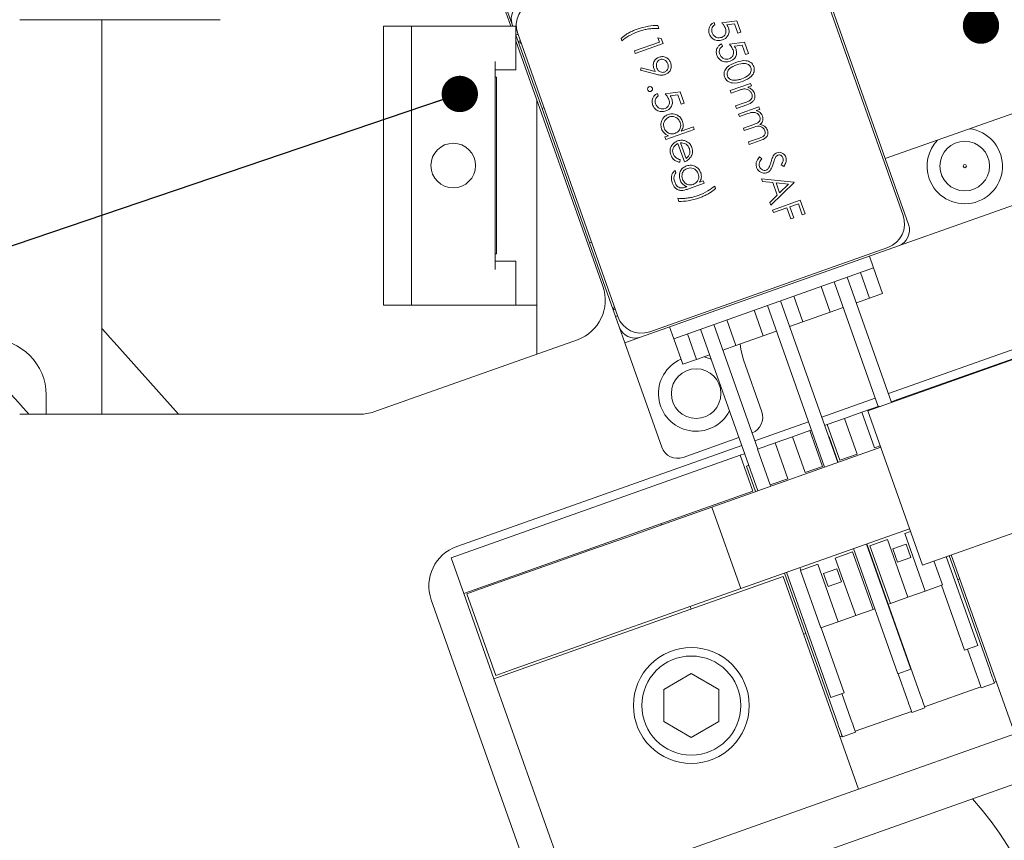
# Model space of a CAD drawing. Units: millimetres. Extents: x 5 to 273, y 7 to 212.
# Drawn here: x 72 to 89, y 115 to 130 of the extents above; entities that cross this region are included whole.
import ezdxf

# ---------------------------------------------------------------- set-up
doc = ezdxf.new("R2010")
doc.units = ezdxf.units.MM
doc.dimstyles.new('SLDDIMSTYLE0', dxfattribs={"dimtxt": 0, "dimasz": 0.651282, "dimexe": 0, "dimexo": 0.0625, "dimgap": 0, "dimtad": 0, "dimtih": 1, "dimtoh": 1, "dimdec": 0, "dimrnd": 1e-09, "dimzin": 0, "dimdsep": 46, "dimtxsty": 'Standard', "dimblk1": 'DOT', "dimblk2": 'DOT', "dimsah": 1, "dimcen": 0.09, "dimadec": 0, "dimazin": 0, "dimtfac": 0.651282, "dimtdec": 0, "dimtofl": 0, "dimtmove": 0, "dimatfit": 3, "dimldrblk": 'DOT', "dimfxl": 1, "dimtolj": 1, "dimtzin": 0, "dimarcsym": 0})

# ---------------------------------------------------------------- blocks, each defined once
blk = doc.blocks.new('_DOT')
at = {"color": 0, "linetype": 'ByBlock', "lineweight": -2}
blk.add_line((-0.5, 0), (-1, 0), dxfattribs=at)
at = {"color": 0, "linetype": 'ByBlock', "const_width": 0.5}
blk.add_lwpolyline([(-0.25, 0, 1), (0.25, 0, 1)], format="xyb", close=True, dxfattribs=at)

msp = doc.modelspace()

# ---------------------------------------------------------------- linework, layer by layer
at = {"color": 7, "linetype": 'Continuous', "lineweight": 15}
for p, q in [((85.724242, 131.783253), (87.643632, 126.363063)), ((87.545694, 126.527291), (85.751482, 131.593989)), ((80.512194, 129.9199), (80.160916, 130.911878)), ((80.439572, 130.230107), (80.539714, 129.947314)), ((75.30414, 130.033276), (71.711565, 130.033276)), ((73.186565, 122.963466), (73.186565, 130.033276)), ((78.23199, 124.919899), (78.23199, 129.9199)), ((78.23199, 129.9199), (78.385894, 129.9199)), ((78.385894, 129.9199), (78.578086, 129.9199)), ((78.578086, 129.9199), (78.73199, 129.9199)), ((78.73199, 129.9199), (80.60699, 129.9199)), ((78.73199, 129.769899), (78.73199, 129.9199)), ((80.549423, 129.9199), (80.539714, 129.947314)), ((80.60699, 129.9199), (80.60699, 129.769899)), ((83.149974, 129.930946), (83.170355, 129.87339)), ((84.157667, 129.985515), (84.173519, 129.940749)), ((84.29729, 129.977382), (84.564814, 130.014542)), ((84.526038, 129.961452), (84.385321, 129.941871)), ((84.586121, 129.791782), (84.526038, 129.961452)), ((84.564814, 130.014542), (84.637281, 129.809899)), ((78.73199, 129.769899), (78.73199, 125.0699)), ((80.641825, 129.771304), (80.60699, 129.758968)), ((80.60699, 129.769899), (80.60699, 129.282031)), ((80.60699, 129.757334), (80.648202, 129.640957)), ((80.637652, 129.783087), (82.431864, 124.716389)), ((84.637281, 129.809899), (84.586121, 129.791782)), ((82.163757, 125.256029), (80.60699, 129.652203)), ((80.683551, 129.653474), (80.648202, 129.640957)), ((80.648202, 129.640957), (81.073805, 128.439088)), ((82.507135, 129.652926), (82.491283, 129.697692)), ((82.729352, 129.472525), (83.177006, 129.631048)), ((83.244019, 129.604399), (82.745204, 129.42776)), ((83.149831, 129.707788), (83.211359, 129.696628)), ((83.177006, 129.631048), (83.149831, 129.707788)), ((83.211359, 129.696628), (83.244019, 129.604399)), ((84.293543, 129.601811), (84.309396, 129.557046)), ((84.433166, 129.593679), (84.700691, 129.630838)), ((84.661914, 129.577749), (84.521198, 129.558168)), ((84.721997, 129.408079), (84.661914, 129.577749)), ((84.700691, 129.630838), (84.773158, 129.426196)), ((82.745204, 129.42776), (82.729352, 129.472525)), ((84.773158, 129.426196), (84.721997, 129.408079)), ((80.23199, 129.282031), (80.23199, 125.557767)), ((80.60699, 129.282031), (80.60699, 129.132032)), ((80.23199, 129.132032), (80.60699, 129.132032)), ((82.836586, 129.129058), (82.848799, 129.173641)), ((83.115599, 129.055021), (82.836586, 129.129058)), ((82.848799, 129.173641), (83.100656, 129.106743)), ((80.259844, 129.001149), (80.23199, 129.001149)), ((80.259844, 129.001149), (80.259844, 125.83865)), ((84.446454, 128.763532), (84.810972, 128.892615)), ((84.826824, 128.84785), (84.761075, 128.824567)), ((84.810972, 128.892615), (84.826824, 128.84785)), ((87.225405, 127.5441), (90.995971, 128.879327)), ((83.142594, 128.71204), (83.158446, 128.667275)), ((83.282217, 128.703907), (83.549741, 128.741067)), ((83.510965, 128.687977), (83.370248, 128.668396)), ((83.571048, 128.518308), (83.510965, 128.687977)), ((83.549741, 128.741067), (83.622209, 128.536425)), ((84.462306, 128.718767), (84.446454, 128.763532)), ((84.594104, 128.765439), (84.462306, 128.718767)), ((80.98199, 128.593236), (80.98199, 124.041908)), ((83.622209, 128.536425), (83.571048, 128.518308)), ((84.543832, 128.488544), (84.715299, 128.549265)), ((84.559684, 128.44378), (84.543832, 128.488544)), ((84.74584, 128.5097), (84.559684, 128.44378)), ((81.073805, 128.439088), (81.109154, 128.451606)), ((81.073805, 128.439088), (81.925013, 126.035352)), ((84.595918, 128.341459), (84.960436, 128.470541)), ((84.61177, 128.296693), (84.595918, 128.341459)), ((84.765152, 128.351009), (84.61177, 128.296693)), ((84.976288, 128.425776), (84.912938, 128.403342)), ((84.960436, 128.470541), (84.976288, 128.425776)), ((84.684238, 128.092052), (84.869594, 128.157689)), ((83.275123, 127.931317), (83.338174, 127.953644)), ((83.80258, 128.06772), (83.290975, 127.886552)), ((83.569095, 128.035418), (83.786727, 128.112485)), ((83.786727, 128.112485), (83.80258, 128.06772)), ((84.70009, 128.047286), (84.684238, 128.092052)), ((84.84188, 128.097496), (84.70009, 128.047286)), ((83.290975, 127.886552), (83.275123, 127.931317)), ((83.626694, 127.487252), (83.511198, 127.813399)), ((83.557627, 127.824555), (83.655606, 127.547869)), ((84.772557, 127.842644), (84.970205, 127.912635)), ((84.788409, 127.797878), (84.772557, 127.842644)), ((84.985857, 127.867798), (84.788409, 127.797878)), ((83.548261, 127.525824), (83.54146, 127.47866)), ((84.97522, 127.576152), (85.015432, 127.542936)), ((85.408071, 127.405567), (85.363064, 127.435173)), ((83.457887, 127.333913), (83.473739, 127.289147)), ((83.979332, 127.10114), (83.690056, 126.998702)), ((83.899729, 127.123331), (83.96348, 127.145906)), ((83.96348, 127.145906), (83.979332, 127.10114)), ((85.023115, 127.135091), (85.005812, 127.183953)), ((85.005812, 127.183953), (85.588417, 127.123975)), ((85.209848, 127.115864), (85.023115, 127.135091)), ((85.590681, 127.117581), (85.173393, 126.710719)), ((85.289923, 126.889739), (85.209848, 127.115864)), ((85.492148, 127.086848), (85.269607, 127.109701)), ((85.269607, 127.109701), (85.332733, 126.931438)), ((85.332733, 126.931438), (85.492148, 127.086848)), ((85.588417, 127.123975), (85.590681, 127.117581)), ((83.649923, 127.034869), (83.668808, 127.041557)), ((84.169047, 127.053171), (84.1849, 127.008405)), ((83.526209, 126.77515), (83.505827, 126.832706)), ((85.156161, 126.759381), (85.289923, 126.889739)), ((85.173393, 126.710719), (85.156161, 126.759381)), ((85.205098, 126.621188), (85.703912, 126.797828)), ((85.668604, 126.734945), (85.515122, 126.680595)), ((85.738807, 126.536698), (85.668604, 126.734945)), ((85.703912, 126.797828), (85.789967, 126.554815)), ((87.460982, 125.98013), (89.629057, 126.747885)), ((85.22095, 126.576423), (85.205098, 126.621188)), ((85.463962, 126.662478), (85.22095, 126.576423)), ((85.534165, 126.464231), (85.463962, 126.662478)), ((85.515122, 126.680595), (85.585325, 126.482348)), ((85.789967, 126.554815), (85.738807, 126.536698)), ((85.585325, 126.482348), (85.534165, 126.464231)), ((81.960362, 126.04787), (81.925013, 126.035352)), ((81.925013, 126.035352), (82.350617, 124.833484)), ((80.23199, 125.83865), (80.259844, 125.83865)), ((87.460982, 125.98013), (82.842038, 124.344476)), ((83.006266, 124.442414), (87.271719, 125.952889)), ((80.60699, 125.707767), (80.23199, 125.707767)), ((80.60699, 125.707767), (80.60699, 125.557767)), ((87.017635, 125.584441), (86.942529, 125.796535)), ((80.60699, 125.557767), (80.60699, 125.0699)), ((83.435598, 124.315975), (87.017635, 125.584441)), ((86.943871, 125.043809), (86.781975, 125.500989)), ((87.179532, 125.12726), (87.017635, 125.584441)), ((86.310654, 125.334086), (87.10034, 123.104083)), ((87.341007, 123.173395), (86.546314, 125.417538)), ((86.074994, 125.250634), (86.23689, 124.793453)), ((92.455602, 125.166375), (87.2838, 123.334944)), ((78.73199, 124.919899), (78.73199, 125.0699)), ((80.60699, 125.0699), (80.60699, 124.919899)), ((86.374179, 122.099038), (85.34916, 124.993603)), ((85.746717, 124.619873), (85.58482, 125.077055)), ((86.708211, 124.960357), (86.943871, 125.043809)), ((86.914234, 123.022268), (92.570083, 125.025108)), ((86.943871, 125.043809), (87.179532, 125.12726)), ((92.612208, 125.055938), (87.427679, 123.220001)), ((78.385894, 124.919899), (78.23199, 124.919899)), ((78.578086, 124.919899), (78.385894, 124.919899)), ((78.73199, 124.919899), (78.578086, 124.919899)), ((80.60699, 124.919899), (78.73199, 124.919899)), ((80.98199, 124.919899), (80.60699, 124.919899)), ((82.350617, 124.833484), (82.385966, 124.846002)), ((82.350617, 124.833484), (82.392342, 124.715654)), ((84.877839, 124.8267), (85.039735, 124.369518)), ((85.1135, 124.910152), (86.138519, 122.015586)), ((85.746717, 124.619873), (86.23689, 124.793453)), ((86.23689, 124.793453), (86.47255, 124.876904)), ((82.392342, 124.715654), (82.427691, 124.728172)), ((82.459104, 124.527126), (82.392342, 124.715654)), ((84.549562, 124.195939), (84.387666, 124.65312)), ((85.511056, 124.536422), (85.746717, 124.619873)), ((82.459104, 124.527126), (82.559246, 124.244334)), ((83.435598, 124.315975), (83.360491, 124.528069)), ((83.916345, 124.486216), (84.941364, 121.591652)), ((84.941691, 122.339666), (84.152005, 124.569669)), ((85.039735, 124.369518), (85.275396, 124.45297)), ((74.560754, 122.963466), (73.4028, 124.256294)), ((78.058047, 123.006484), (81.707131, 124.298693)), ((82.842038, 124.344476), (82.559246, 124.244334)), ((83.597494, 123.858795), (83.435598, 124.315975)), ((83.680685, 124.402764), (83.842581, 123.945583)), ((84.549562, 124.195939), (85.039735, 124.369518)), ((83.221852, 122.37319), (82.559246, 124.244334)), ((84.313902, 124.112487), (84.549562, 124.195939)), ((83.597494, 123.858795), (83.842581, 123.945583)), ((83.842581, 123.945583), (84.078241, 124.029035)), ((84.105283, 123.95267), (83.9779, 123.993503)), ((85.012871, 123.007422), (84.684072, 123.935925)), ((72.186565, 122.963466), (72.186565, 123.308465)), ((87.048139, 123.251492), (86.086645, 122.91101)), ((87.427679, 123.220001), (87.336, 123.187535)), ((87.432687, 123.205861), (87.427679, 123.220001)), ((87.116608, 123.109844), (86.805536, 122.999689)), ((86.914234, 123.022268), (87.892288, 120.260328)), ((87.121615, 123.095704), (87.116608, 123.109844)), ((71.711565, 122.963466), (77.807691, 122.963466)), ((86.494464, 122.889532), (86.183393, 122.779375)), ((86.805536, 122.999689), (86.494464, 122.889532)), ((86.721453, 122.248536), (86.494464, 122.889532)), ((87.032525, 122.358691), (86.805536, 122.999689)), ((85.850985, 122.827558), (84.88949, 122.487074)), ((85.872321, 122.669218), (85.561249, 122.559063)), ((85.903185, 122.680148), (85.872321, 122.669218)), ((86.09931, 122.028222), (85.872321, 122.669218)), ((86.183393, 122.779375), (86.138845, 122.7636)), ((86.410381, 122.138379), (86.183393, 122.779375)), ((84.603987, 122.544374), (83.604787, 122.190539)), ((85.561249, 122.559063), (85.250178, 122.448906)), ((85.788238, 121.918067), (85.561249, 122.559063)), ((86.212283, 122.556219), (86.219125, 122.558642)), ((86.381021, 122.101462), (86.219125, 122.558642)), ((84.65383, 122.403624), (79.546541, 120.595036)), ((87.144561, 122.371845), (84.118681, 121.300325)), ((85.250178, 122.448906), (84.939106, 122.33875)), ((85.166095, 121.697754), (84.939106, 122.33875)), ((85.477166, 121.807911), (85.250178, 122.448906)), ((87.136215, 122.395411), (87.032525, 122.358691)), ((84.628034, 122.228595), (79.443506, 120.392656)), ((84.70603, 122.256214), (84.628034, 122.228595)), ((84.855023, 121.587597), (84.628034, 122.228595)), ((86.721453, 122.248536), (86.410381, 122.138379)), ((87.892288, 120.260328), (93.548137, 122.263169)), ((84.739177, 122.034565), (84.779468, 122.048833)), ((84.901074, 121.577384), (84.739177, 122.034565)), ((86.09931, 122.028222), (85.788238, 121.918067)), ((85.477166, 121.807911), (85.166095, 121.697754)), ((85.177024, 121.675104), (85.168679, 121.698668)), ((84.855023, 121.587597), (79.670495, 119.75166)), ((84.636082, 119.839231), (84.118681, 121.300325)), ((83.213746, 120.97987), (83.2054, 121.003436)), ((87.661961, 120.910751), (84.636082, 119.839231)), ((87.574961, 120.826898), (87.678651, 120.863618)), ((87.94048, 119.794706), (87.574961, 120.826898)), ((86.655919, 120.554492), (87.450148, 118.31166)), ((87.685808, 118.395113), (86.89158, 120.637944)), ((87.854778, 117.939698), (86.898422, 120.640366)), ((86.952818, 120.606586), (87.26389, 120.716743)), ((87.318336, 119.574394), (86.952818, 120.606586)), ((87.629408, 119.684551), (87.26389, 120.716743)), ((87.600679, 120.634444), (87.365018, 120.550994)), ((87.365018, 120.550994), (87.44847, 120.315332)), ((87.68413, 120.398784), (87.600679, 120.634444)), ((79.443506, 120.392656), (79.670495, 119.75166)), ((86.330674, 120.386275), (86.641746, 120.49643)), ((86.696193, 119.354082), (86.330674, 120.386275)), ((87.007265, 119.464237), (86.641746, 120.49643)), ((87.44847, 120.315332), (87.68413, 120.398784)), ((88.882962, 118.819047), (88.319061, 120.411456)), ((89.099065, 118.380323), (88.373035, 120.430568)), ((89.547353, 117.234226), (88.410741, 120.443922)), ((85.711115, 120.166877), (85.694425, 120.21401)), ((85.708531, 120.165961), (86.019603, 120.276118)), ((86.385121, 119.243926), (86.019603, 120.276118)), ((86.356392, 120.193821), (86.120732, 120.110368)), ((86.439844, 119.958159), (86.356392, 120.193821)), ((88.251552, 119.904863), (88.099669, 120.333765)), ((80.212931, 118.219867), (85.397459, 120.055806)), ((86.747708, 116.242821), (85.397459, 120.055806)), ((86.374831, 117.415622), (85.418474, 120.11629)), ((85.458765, 120.130558), (86.252993, 117.887726)), ((86.07405, 119.133769), (85.708531, 120.165961)), ((86.120732, 120.110368), (86.204183, 119.874708)), ((88.562623, 120.01502), (88.524917, 120.001666)), ((86.204183, 119.874708), (86.439844, 119.958159)), ((88.251552, 119.904863), (87.94048, 119.794706)), ((88.235283, 119.899102), (88.647302, 118.735595)), ((79.670495, 119.75166), (80.212931, 118.219867)), ((80.243373, 118.283689), (79.725972, 119.744785)), ((87.629408, 119.684551), (87.318336, 119.574394)), ((87.94048, 119.794706), (87.629408, 119.684551)), ((79.089915, 119.6377), (81.292982, 113.41643)), ((83.747837, 119.471643), (83.731146, 119.518776)), ((87.318336, 119.574394), (87.280631, 119.561043)), ((86.696193, 119.354082), (86.385121, 119.243926)), ((87.007265, 119.464237), (86.696193, 119.354082)), ((87.038128, 119.475167), (87.007265, 119.464237)), ((86.385121, 119.243926), (86.07405, 119.133769)), ((86.488653, 117.971178), (86.076634, 119.134685)), ((85.800684, 119.036965), (85.762978, 119.023614)), ((88.882962, 118.819047), (88.647302, 118.735595)), ((88.863404, 118.296871), (88.701276, 118.754709)), ((83.749923, 118.314775), (83.254923, 118.028987)), ((84.244923, 118.028987), (83.749923, 118.314775)), ((87.685808, 118.395113), (87.450148, 118.31166)), ((87.619118, 117.856247), (87.456989, 118.314084)), ((80.212931, 118.219867), (81.56318, 114.406882)), ((94.687276, 118.159598), (81.292982, 113.41643)), ((87.931554, 117.722891), (88.94018, 118.080065)), ((89.182516, 118.144663), (88.946856, 118.061211)), ((89.175841, 118.163517), (89.213546, 118.176868)), ((83.254923, 118.028987), (83.254923, 117.45741)), ((84.244923, 117.45741), (84.244923, 118.028987)), ((86.488653, 117.971178), (86.252993, 117.887726)), ((86.610491, 117.499074), (86.448363, 117.95691)), ((86.687267, 117.282266), (87.695894, 117.639439)), ((87.93823, 117.704038), (87.702569, 117.620586)), ((83.254923, 117.45741), (83.749923, 117.171621)), ((83.749923, 117.171621), (84.244923, 117.45741)), ((86.413901, 117.185462), (86.451607, 117.198814)), ((86.693943, 117.263412), (86.458283, 117.179962)), ((89.547353, 117.234226), (86.747708, 116.242821)), ((81.56318, 114.406882), (86.747708, 116.242821))]:
    msp.add_line(p, q, dxfattribs=at)
at = {"color": 7, "linetype": 'Continuous', "lineweight": 15, "flags": 128}
for points in [[(80.648202, 129.640957), (80.686629, 129.617242), (80.699624, 129.608084)], [(82.369892, 124.891393), (82.365557, 124.876097), (82.350617, 124.833484)], [(73.186565, 124.497716), (73.256788, 124.419313), (73.329598, 124.338023), (73.4028, 124.256294)], [(84.684072, 123.935925), (84.637062, 124.126239), (84.627776, 124.223637)], [(71.875808, 122.963466), (71.839809, 123.003658), (71.767, 123.084948), (71.694972, 123.165365), (71.624113, 123.244478), (71.554801, 123.321863), (71.487409, 123.397105), (71.422297, 123.469802), (71.359813, 123.539563)], [(84.118681, 121.300325), (83.323616, 121.018777), (82.585539, 120.75741), (81.911984, 120.518891), (81.30983, 120.305658), (80.785223, 120.119885), (80.34352, 119.963469), (79.98923, 119.838009), (79.725972, 119.744785)], [(84.636082, 119.839231), (83.841017, 119.557683), (83.102939, 119.296316), (82.429385, 119.057797), (81.82723, 118.844563), (81.302623, 118.65879), (80.86092, 118.502375), (80.506631, 118.376915), (80.243373, 118.283689)], [(88.946856, 118.061211), (88.945253, 118.065739), (88.940504, 118.07915), (88.932793, 118.100928), (88.922414, 118.130235), (88.909768, 118.165946), (88.89534, 118.206689), (88.879685, 118.250897), (88.863404, 118.296871)], [(89.099065, 118.380323), (89.115346, 118.334349), (89.131, 118.290139), (89.145428, 118.249398), (89.158074, 118.213687), (89.168453, 118.184378), (89.176164, 118.162602), (89.180914, 118.149191), (89.182516, 118.144663)], [(87.854778, 117.939698), (87.871059, 117.893724), (87.886714, 117.849516), (87.901141, 117.808772), (87.913788, 117.773062), (87.924166, 117.743755), (87.931878, 117.721977), (87.936627, 117.708566), (87.93823, 117.704038)], [(87.702569, 117.620586), (87.700966, 117.625116), (87.696217, 117.638525), (87.688506, 117.660303), (87.678127, 117.68961), (87.665481, 117.72532), (87.651053, 117.766064), (87.635399, 117.810272), (87.619118, 117.856247)], [(86.458283, 117.179962), (86.456679, 117.18449), (86.45193, 117.197899), (86.444219, 117.219677), (86.43384, 117.248984), (86.421194, 117.284697), (86.406767, 117.325438), (86.391112, 117.369646), (86.374831, 117.415622)], [(86.610491, 117.499074), (86.626772, 117.453098), (86.642427, 117.40889), (86.656855, 117.368147), (86.669501, 117.332436), (86.679879, 117.303129), (86.687591, 117.281351), (86.69234, 117.267942), (86.693943, 117.263412)]]:
    msp.add_lwpolyline(points, dxfattribs=at)
at = {"color": 7, "linetype": 'Continuous', "lineweight": 15}
for centre, radius in [((79.48199, 127.419899), 0.4), ((88.652091, 127.40973), 0.4445), ((88.652091, 127.40973), 0.02843), ((83.836565, 123.333465), 0.4445), ((83.749923, 117.743199), 1.0375), ((83.749923, 117.743199), 0.8875)]:
    msp.add_circle(centre, radius, dxfattribs=at)
for centre, radius, start, end in [((80.822507, 130.047457), 0.3, 109.5, 199.5), ((81.061841, 129.9333), 0.45, 109.5, 199.5), ((88.652091, 127.40973), 0.675, 199.5, 82.7762657), ((88.652091, 127.40973), 0.675, 136.2237343, 199.5), ((87.121505, 126.377078), 0.45, 289.5, 19.5), ((87.36084, 126.262922), 0.3, 289.5, 19.5), ((81.456776, 125.005674), 0.75, 289.5, 19.5), ((82.856053, 124.866602), 0.45, 199.5, 289.5), ((82.741896, 124.627268), 0.3, 199.5, 289.5), ((71.186565, 123.308465), 1, 0, 90), ((83.836565, 123.333465), 0.675, 113.7480227, 332.45952), ((77.807691, 123.713465), 0.75, 270, 289.5), ((84.730079, 122.907281), 0.3, 291.4102132, 19.5), ((83.504645, 122.473332), 0.3, 199.5, 289.5), ((79.796896, 119.888056), 0.75, 109.5, 199.5), ((84.332565, 112.053465), 6, 168.3655619, 42.0343238)]:
    msp.add_arc(centre, radius, start, end, dxfattribs=at)
for points, knots in [([(82.780062, 129.864726), (82.847644, 129.885809), (82.968329, 129.923457), (83.09447, 129.928658), (83.149974, 129.930946)], [0, 0, 0, 0, 0.5599899109, 1, 1, 1, 1]), ([(84.070866, 129.783511), (84.065481, 129.805671), (84.054715, 129.849971), (84.075769, 129.911827), (84.111726, 129.958212), (84.142347, 129.976411), (84.157667, 129.985515)], [0, 0, 0, 0, 0.27962537, 0.559018188, 0.779380863, 1, 1, 1, 1]), ([(84.173519, 129.940749), (84.160794, 129.931901), (84.135385, 129.914233), (84.117664, 129.873665), (84.1138, 129.834104), (84.119898, 129.810721), (84.122947, 129.79903)], [0, 0, 0, 0, 0.280047844, 0.559161446, 0.779583216, 1, 1, 1, 1]), ([(84.361793, 129.876525), (84.352123, 129.896875), (84.334836, 129.933251), (84.308773, 129.963885), (84.29729, 129.977382)], [0, 0, 0, 0, 0.559416316, 1, 1, 1, 1]), ([(84.385321, 129.941871), (84.392112, 129.932135), (84.404236, 129.914752), (84.412281, 129.895166), (84.415819, 129.886549)], [0, 0, 0, 0, 0.560068429, 1, 1, 1, 1]), ([(82.491283, 129.697692), (82.52061, 129.722007), (82.568932, 129.762071), (82.644631, 129.805875), (82.710887, 129.838691), (82.757004, 129.856048), (82.780062, 129.864726)], [0, 0, 0, 0, 0.339762041, 0.559825978, 0.77991225, 1, 1, 1, 1]), ([(82.80231, 129.822225), (82.742636, 129.798372), (82.636086, 129.755781), (82.546534, 129.684351), (82.507135, 129.652926)], [0, 0, 0, 0, 0.560052502, 1, 1, 1, 1]), ([(83.170355, 129.87339), (83.127912, 129.875054), (83.057975, 129.877796), (82.961334, 129.864739), (82.880594, 129.847991), (82.828404, 129.830814), (82.80231, 129.822225)], [0, 0, 0, 0, 0.3397495785, 0.5598235028, 0.7799126029, 1, 1, 1, 1]), ([(84.308235, 129.671787), (84.281322, 129.665543), (84.227542, 129.653066), (84.151512, 129.676576), (84.097153, 129.724023), (84.079634, 129.763669), (84.070866, 129.783511)], [0, 0, 0, 0, 0.27986486, 0.559271551, 0.779424952, 1, 1, 1, 1]), ([(84.122947, 129.79903), (84.131758, 129.78112), (84.149383, 129.745293), (84.198236, 129.715704), (84.248923, 129.705129), (84.279156, 129.713191), (84.294281, 129.717224)], [0, 0, 0, 0, 0.2796171184, 0.5593568023, 0.7795605885, 1, 1, 1, 1]), ([(84.294281, 129.717224), (84.310887, 129.725182), (84.344071, 129.741083), (84.369617, 129.787956), (84.37379, 129.835188), (84.365795, 129.862735), (84.361793, 129.876525)], [0, 0, 0, 0, 0.279541478, 0.558617573, 0.779047179, 1, 1, 1, 1]), ([(84.415819, 129.886549), (84.421736, 129.861799), (84.433562, 129.81233), (84.407234, 129.743986), (84.362965, 129.695447), (84.32649, 129.679679), (84.308235, 129.671787)], [0, 0, 0, 0, 0.279689454, 0.559025876, 0.779292211, 1, 1, 1, 1]), ([(84.206743, 129.399808), (84.201358, 129.421967), (84.190592, 129.466267), (84.211645, 129.528124), (84.247603, 129.574508), (84.278224, 129.592707), (84.293543, 129.601811)], [0, 0, 0, 0, 0.279622597, 0.559020752, 0.779380024, 1, 1, 1, 1]), ([(84.309396, 129.557046), (84.29667, 129.548197), (84.271262, 129.530529), (84.25354, 129.489962), (84.249677, 129.450401), (84.255774, 129.427018), (84.258823, 129.415327)], [0, 0, 0, 0, 0.280051963, 0.559167231, 0.779583421, 1, 1, 1, 1]), ([(84.49767, 129.492822), (84.487999, 129.513172), (84.470712, 129.549548), (84.444649, 129.580182), (84.433166, 129.593679)], [0, 0, 0, 0, 0.559417123, 1, 1, 1, 1]), ([(84.521198, 129.558168), (84.527988, 129.548432), (84.540113, 129.531048), (84.548157, 129.511462), (84.551696, 129.502845)], [0, 0, 0, 0, 0.560057489, 1, 1, 1, 1]), ([(83.171965, 129.362974), (83.195969, 129.368411), (83.243959, 129.379283), (83.309624, 129.352941), (83.356812, 129.310633), (83.37292, 129.275742), (83.380973, 129.258299)], [0, 0, 0, 0, 0.279538296, 0.558851088, 0.779451706, 1, 1, 1, 1]), ([(84.444111, 129.288084), (84.417199, 129.28184), (84.363418, 129.269363), (84.287389, 129.292873), (84.233029, 129.340319), (84.215511, 129.379966), (84.206743, 129.399808)], [0, 0, 0, 0, 0.279863318, 0.559270046, 0.779421358, 1, 1, 1, 1]), ([(84.258823, 129.415327), (84.267634, 129.397417), (84.28526, 129.361589), (84.334113, 129.332001), (84.384799, 129.321426), (84.415033, 129.329488), (84.430158, 129.333521)], [0, 0, 0, 0, 0.2796165981, 0.5593576233, 0.779558821, 1, 1, 1, 1]), ([(84.430158, 129.333521), (84.446763, 129.341478), (84.479948, 129.357379), (84.505494, 129.404253), (84.509666, 129.451485), (84.501672, 129.479032), (84.49767, 129.492822)], [0, 0, 0, 0, 0.279538705, 0.5586187169, 0.7790479072, 1, 1, 1, 1]), ([(84.551696, 129.502845), (84.557613, 129.478095), (84.569438, 129.428626), (84.543112, 129.360282), (84.498841, 129.311744), (84.462367, 129.295976), (84.444111, 129.288084)], [0, 0, 0, 0, 0.279686424, 0.559026198, 0.779291696, 1, 1, 1, 1]), ([(83.078283, 129.157858), (83.072806, 129.18092), (83.061857, 129.227033), (83.083363, 129.291238), (83.121221, 129.33981), (83.155045, 129.35525), (83.171965, 129.362974)], [0, 0, 0, 0, 0.279813805, 0.55948825, 0.77963699, 1, 1, 1, 1]), ([(83.190316, 129.319093), (83.175341, 129.310946), (83.145311, 129.294609), (83.12618, 129.249361), (83.121673, 129.206072), (83.12881, 129.180483), (83.13238, 129.167682)], [0, 0, 0, 0, 0.278472048, 0.55842653, 0.779095856, 1, 1, 1, 1]), ([(83.328999, 129.242481), (83.321984, 129.257502), (83.307959, 129.287535), (83.269855, 129.315191), (83.228427, 129.328084), (83.203015, 129.322089), (83.190316, 129.319093)], [0, 0, 0, 0, 0.280091275, 0.560010298, 0.780130574, 1, 1, 1, 1]), ([(83.269577, 129.095266), (83.284321, 129.103095), (83.313869, 129.118785), (83.333877, 129.16242), (83.339419, 129.204812), (83.332474, 129.22992), (83.328999, 129.242481)], [0, 0, 0, 0, 0.278723602, 0.558571857, 0.77917146, 1, 1, 1, 1]), ([(83.380973, 129.258299), (83.386335, 129.234682), (83.397052, 129.187473), (83.37456, 129.121643), (83.333885, 129.073728), (83.299581, 129.057535), (83.282432, 129.049439)], [0, 0, 0, 0, 0.279729814, 0.559163084, 0.779611617, 1, 1, 1, 1]), ([(84.345521, 129.00791), (84.341551, 129.022888), (84.333611, 129.052842), (84.340968, 129.115059), (84.401575, 129.210259), (84.489674, 129.244566), (84.548462, 129.26746)], [0, 0, 0, 0, 0.125550333, 0.251091135, 0.500250992, 1, 1, 1, 1]), ([(84.564513, 129.222766), (84.518014, 129.205888), (84.44839, 129.180616), (84.397261, 129.108602), (84.388771, 129.060069), (84.394399, 129.036372), (84.397212, 129.024529)], [0, 0, 0, 0, 0.500290959, 0.749085388, 0.874607317, 1, 1, 1, 1]), ([(84.548462, 129.26746), (84.608706, 129.286621), (84.684108, 129.310602), (84.775496, 129.290653), (84.816729, 129.268812), (84.850867, 129.23609), (84.863566, 129.207768), (84.869916, 129.193609)], [0, 0, 0, 0, 0.498701548, 0.624175568, 0.749466471, 0.874744639, 1, 1, 1, 1]), ([(84.819286, 129.173993), (84.814095, 129.185023), (84.803709, 129.207095), (84.775429, 129.231214), (84.742329, 129.246736), (84.669893, 129.258226), (84.611326, 129.238518), (84.564513, 129.222766)], [0, 0, 0, 0, 0.125138259, 0.250416149, 0.375517033, 0.500845777, 1, 1, 1, 1]), ([(84.869916, 129.193609), (84.873939, 129.178511), (84.881987, 129.148315), (84.874906, 129.085577), (84.815564, 128.988685), (84.727332, 128.952594), (84.668486, 128.928522)], [0, 0, 0, 0, 0.1256004564, 0.2511966411, 0.5005812483, 1, 1, 1, 1]), ([(83.100656, 129.106743), (83.096026, 129.116087), (83.087757, 129.132774), (83.081178, 129.150193), (83.078283, 129.157858)], [0, 0, 0, 0, 0.559946553, 1, 1, 1, 1]), ([(83.282432, 129.049439), (83.263706, 129.044858), (83.232831, 129.037305), (83.188582, 129.040026), (83.151788, 129.045971), (83.127662, 129.052004), (83.115599, 129.055021)], [0, 0, 0, 0, 0.339294665, 0.559424655, 0.779694424, 1, 1, 1, 1]), ([(83.13238, 129.167682), (83.139073, 129.152734), (83.152432, 129.122898), (83.190791, 129.096063), (83.232208, 129.085931), (83.25712, 129.092154), (83.269577, 129.095266)], [0, 0, 0, 0, 0.280319637, 0.559530233, 0.779752673, 1, 1, 1, 1]), ([(84.397212, 129.024529), (84.403747, 129.01151), (84.416822, 128.985461), (84.460205, 128.953436), (84.4978, 128.949959), (84.520743, 128.947836)], [0, 0, 0, 0, 0.280259021, 0.560783144, 1, 1, 1, 1]), ([(84.652834, 128.973358), (84.698494, 128.991607), (84.766886, 129.018939), (84.818924, 129.089905), (84.82781, 129.138464), (84.822126, 129.162156), (84.819286, 129.173993)], [0, 0, 0, 0, 0.500071246, 0.749020054, 0.874598654, 1, 1, 1, 1]), ([(84.668486, 128.928522), (84.607632, 128.910109), (84.516397, 128.882503), (84.409687, 128.921031), (84.36467, 128.965162), (84.351904, 128.993661), (84.345521, 129.00791)], [0, 0, 0, 0, 0.499407366, 0.74874394, 0.874373147, 1, 1, 1, 1]), ([(84.520743, 128.947836), (84.545987, 128.949625), (84.591099, 128.952821), (84.633958, 128.967079), (84.652834, 128.973358)], [0, 0, 0, 0, 0.559597287, 1, 1, 1, 1]), ([(82.968667, 128.776397), (82.967256, 128.78278), (82.964435, 128.795545), (82.97093, 128.813068), (82.981566, 128.826233), (82.990865, 128.830534), (82.995515, 128.832685)], [0, 0, 0, 0, 0.2795804, 0.559141924, 0.77957114, 1, 1, 1, 1]), ([(83.024955, 128.74955), (83.018572, 128.748104), (83.005795, 128.745211), (82.98827, 128.751787), (82.975084, 128.762419), (82.970806, 128.771737), (82.968667, 128.776397)], [0, 0, 0, 0, 0.279470434, 0.559359689, 0.779671146, 1, 1, 1, 1]), ([(82.995515, 128.832685), (83.001902, 128.834126), (83.01468, 128.83701), (83.032253, 128.830533), (83.045416, 128.819842), (83.049673, 128.810506), (83.051803, 128.805837)], [0, 0, 0, 0, 0.279575141, 0.559279811, 0.779551466, 1, 1, 1, 1]), ([(83.051803, 128.805837), (83.053283, 128.799441), (83.056243, 128.78665), (83.049561, 128.769157), (83.039052, 128.755831), (83.029656, 128.751644), (83.024955, 128.74955)], [0, 0, 0, 0, 0.279608184, 0.559209774, 0.779481096, 1, 1, 1, 1]), ([(83.055793, 128.510037), (83.050408, 128.532196), (83.039643, 128.576496), (83.060696, 128.638353), (83.096653, 128.684738), (83.127274, 128.702936), (83.142594, 128.71204)], [0, 0, 0, 0, 0.279625437, 0.559018463, 0.779380699, 1, 1, 1, 1]), ([(83.158446, 128.667275), (83.145721, 128.658426), (83.120312, 128.640758), (83.102591, 128.60019), (83.098727, 128.560629), (83.104825, 128.537247), (83.107874, 128.525555)], [0, 0, 0, 0, 0.280046977, 0.55916718, 0.779583318, 1, 1, 1, 1]), ([(83.34672, 128.603051), (83.33705, 128.6234), (83.319763, 128.659777), (83.2937, 128.690411), (83.282217, 128.703907)], [0, 0, 0, 0, 0.559416049, 1, 1, 1, 1]), ([(83.370248, 128.668396), (83.377039, 128.65866), (83.389163, 128.641277), (83.397208, 128.62169), (83.400747, 128.613073)], [0, 0, 0, 0, 0.560057489, 1, 1, 1, 1]), ([(84.69437, 128.793186), (84.675316, 128.789246), (84.64127, 128.782206), (84.608524, 128.770565), (84.594104, 128.765439)], [0, 0, 0, 0, 0.5596538017, 1, 1, 1, 1]), ([(84.834807, 128.703363), (84.827564, 128.718582), (84.813071, 128.749034), (84.774327, 128.777041), (84.733991, 128.793111), (84.707577, 128.793161), (84.69437, 128.793186)], [0, 0, 0, 0, 0.279552374, 0.559373374, 0.779701974, 1, 1, 1, 1]), ([(84.882333, 128.711421), (84.886693, 128.694569), (84.89541, 128.660879), (84.884337, 128.608682), (84.841501, 128.544526), (84.785289, 128.524062), (84.74584, 128.5097)], [0, 0, 0, 0, 0.187019744, 0.373889715, 0.560607989, 1, 1, 1, 1]), ([(84.761075, 128.824567), (84.791532, 128.811414), (84.846004, 128.78789), (84.871217, 128.734818), (84.882333, 128.711421)], [0, 0, 0, 0, 0.5591418063, 1, 1, 1, 1]), ([(84.79636, 128.58393), (84.806695, 128.591614), (84.827326, 128.606955), (84.847756, 128.650668), (84.839715, 128.683392), (84.834807, 128.703363)], [0, 0, 0, 0, 0.28119143, 0.561328687, 1, 1, 1, 1]), ([(83.293162, 128.398312), (83.26625, 128.392069), (83.212469, 128.379591), (83.13644, 128.403101), (83.082081, 128.450548), (83.064561, 128.490194), (83.055793, 128.510037)], [0, 0, 0, 0, 0.279864082, 0.559270784, 0.779424194, 1, 1, 1, 1]), ([(83.107874, 128.525555), (83.116685, 128.507645), (83.13431, 128.471818), (83.183164, 128.442229), (83.23385, 128.431655), (83.264083, 128.439717), (83.279208, 128.44375)], [0, 0, 0, 0, 0.279617276, 0.559357468, 0.779559833, 1, 1, 1, 1]), ([(83.279208, 128.44375), (83.295814, 128.451707), (83.328998, 128.467609), (83.354545, 128.514481), (83.358717, 128.561714), (83.350722, 128.589261), (83.34672, 128.603051)], [0, 0, 0, 0, 0.2795407788, 0.5586178003, 0.7790474483, 1, 1, 1, 1]), ([(83.400747, 128.613073), (83.406663, 128.588324), (83.418489, 128.538855), (83.392161, 128.470511), (83.347892, 128.421972), (83.311417, 128.406204), (83.293162, 128.398312)], [0, 0, 0, 0, 0.279686882, 0.559024124, 0.779291334, 1, 1, 1, 1]), ([(84.715299, 128.549265), (84.730898, 128.55468), (84.758739, 128.564345), (84.784869, 128.577948), (84.79636, 128.58393)], [0, 0, 0, 0, 0.560256385, 1, 1, 1, 1]), ([(83.216005, 128.077936), (83.209362, 128.107112), (83.196072, 128.165482), (83.225671, 128.245748), (83.274303, 128.306082), (83.317001, 128.325459), (83.338357, 128.33515)], [0, 0, 0, 0, 0.279574731, 0.559333748, 0.779589688, 1, 1, 1, 1]), ([(83.338357, 128.33515), (83.367517, 128.341577), (83.425876, 128.35444), (83.505373, 128.323166), (83.564851, 128.27403), (83.584155, 128.231446), (83.593809, 128.21015)], [0, 0, 0, 0, 0.279412315, 0.559191809, 0.77954895, 1, 1, 1, 1]), ([(84.979672, 128.294279), (84.972611, 128.308313), (84.958479, 128.3364), (84.918852, 128.364001), (84.851605, 128.380728), (84.800808, 128.363266), (84.765152, 128.351009)], [0, 0, 0, 0, 0.186546027, 0.373349509, 0.560131209, 1, 1, 1, 1]), ([(84.912938, 128.403342), (84.926744, 128.399138), (84.951393, 128.391632), (84.972721, 128.377256), (84.982102, 128.370933)], [0, 0, 0, 0, 0.560147442, 1, 1, 1, 1]), ([(84.982102, 128.370933), (84.992789, 128.359582), (85.01188, 128.339301), (85.022515, 128.313637), (85.027197, 128.302338)], [0, 0, 0, 0, 0.5597451521, 1, 1, 1, 1]), ([(83.35371, 128.290207), (83.333496, 128.279652), (83.293048, 128.258532), (83.259418, 128.202436), (83.248415, 128.144266), (83.257029, 128.109549), (83.261336, 128.09219)], [0, 0, 0, 0, 0.279428971, 0.559146849, 0.779568356, 1, 1, 1, 1]), ([(83.549255, 128.193698), (83.539197, 128.214192), (83.519089, 128.255161), (83.463894, 128.290261), (83.40593, 128.302554), (83.371113, 128.294322), (83.35371, 128.290207)], [0, 0, 0, 0, 0.279768159, 0.559290305, 0.779719302, 1, 1, 1, 1]), ([(83.456583, 127.995575), (83.477352, 128.005619), (83.518884, 128.025704), (83.552168, 128.08284), (83.563245, 128.141408), (83.55392, 128.176262), (83.549255, 128.193698)], [0, 0, 0, 0, 0.2796591264, 0.559209868, 0.7794874359, 1, 1, 1, 1]), ([(83.593809, 128.21015), (83.600982, 128.175604), (83.613828, 128.113741), (83.582798, 128.059409), (83.569095, 128.035418)], [0, 0, 0, 0, 0.558424848, 1, 1, 1, 1]), ([(84.869594, 128.157689), (84.902828, 128.167924), (84.944384, 128.180722), (84.976679, 128.220268), (84.988536, 128.252483), (84.983211, 128.277592), (84.979672, 128.294279)], [0, 0, 0, 0, 0.50053733, 0.625895826, 0.751368993, 1, 1, 1, 1]), ([(85.027197, 128.302338), (85.030858, 128.287244), (85.038179, 128.257064), (85.028337, 128.19998), (84.998462, 128.172132), (84.980247, 128.155153)], [0, 0, 0, 0, 0.280810359, 0.561507772, 1, 1, 1, 1]), ([(84.980247, 128.155153), (84.996518, 128.151599), (85.029037, 128.144497), (85.082017, 128.113949), (85.1029, 128.075846), (85.115623, 128.052631)], [0, 0, 0, 0, 0.281262509, 0.56209501, 1, 1, 1, 1]), ([(83.338174, 127.953644), (83.307383, 127.969319), (83.252277, 127.997372), (83.22711, 128.053272), (83.216005, 128.077936)], [0, 0, 0, 0, 0.558763378, 1, 1, 1, 1]), ([(83.261336, 128.09219), (83.271481, 128.071733), (83.29176, 128.030837), (83.345972, 127.993979), (83.404475, 127.982069), (83.439209, 127.991072), (83.456583, 127.995575)], [0, 0, 0, 0, 0.279822799, 0.559386951, 0.779602672, 1, 1, 1, 1]), ([(85.068098, 128.044573), (85.063624, 128.054656), (85.054676, 128.074825), (85.030912, 128.098465), (85.00254, 128.115571), (84.937904, 128.132257), (84.884527, 128.112934), (84.84188, 128.097496)], [0, 0, 0, 0, 0.125314227, 0.250660427, 0.376085491, 0.501514187, 1, 1, 1, 1]), ([(84.970205, 127.912635), (85.001626, 127.922603), (85.040943, 127.935076), (85.067885, 127.974795), (85.077219, 128.005527), (85.071741, 128.028977), (85.068098, 128.044573)], [0, 0, 0, 0, 0.49944422, 0.624930836, 0.750561625, 1, 1, 1, 1]), ([(85.115623, 128.052631), (85.1196, 128.037016), (85.127549, 128.005802), (85.116175, 127.957503), (85.073743, 127.90023), (85.022105, 127.881175), (84.985857, 127.867798)], [0, 0, 0, 0, 0.186884717, 0.373578526, 0.560265936, 1, 1, 1, 1]), ([(83.381215, 127.611397), (83.373886, 127.640011), (83.35925, 127.697145), (83.39136, 127.775609), (83.441353, 127.832327), (83.483079, 127.851582), (83.50394, 127.861207)], [0, 0, 0, 0, 0.279885903, 0.558859294, 0.779462661, 1, 1, 1, 1]), ([(83.511198, 127.813399), (83.49226, 127.804112), (83.45442, 127.785555), (83.422244, 127.734457), (83.411316, 127.680785), (83.419769, 127.648833), (83.423999, 127.632845)], [0, 0, 0, 0, 0.279961514, 0.559358542, 0.779526883, 1, 1, 1, 1]), ([(83.50394, 127.861207), (83.529484, 127.867759), (83.575145, 127.879469), (83.620517, 127.867578), (83.640507, 127.862339)], [0, 0, 0, 0, 0.55942773, 1, 1, 1, 1]), ([(83.647526, 127.807586), (83.631358, 127.814104), (83.602425, 127.825769), (83.571341, 127.824927), (83.557627, 127.824555)], [0, 0, 0, 0, 0.558798336, 1, 1, 1, 1]), ([(83.640507, 127.862339), (83.670459, 127.847757), (83.724082, 127.821651), (83.748246, 127.767718), (83.758913, 127.74391)], [0, 0, 0, 0, 0.558578718, 1, 1, 1, 1]), ([(83.714961, 127.72576), (83.70643, 127.744507), (83.691182, 127.778017), (83.660877, 127.798543), (83.647526, 127.807586)], [0, 0, 0, 0, 0.559458956, 1, 1, 1, 1]), ([(83.54146, 127.47866), (83.521359, 127.482991), (83.481188, 127.491645), (83.418547, 127.533988), (83.395358, 127.58207), (83.381215, 127.611397)], [0, 0, 0, 0, 0.280917771, 0.561408723, 1, 1, 1, 1]), ([(83.423999, 127.632845), (83.432288, 127.615114), (83.445952, 127.585882), (83.477991, 127.553792), (83.511688, 127.535674), (83.536059, 127.529111), (83.548261, 127.525824)], [0, 0, 0, 0, 0.339464579, 0.559626909, 0.779496615, 1, 1, 1, 1]), ([(83.655606, 127.547869), (83.670929, 127.559457), (83.701516, 127.582589), (83.72266, 127.633163), (83.726597, 127.682331), (83.71884, 127.711284), (83.714961, 127.72576)], [0, 0, 0, 0, 0.280139969, 0.559194967, 0.779597264, 1, 1, 1, 1]), ([(83.758913, 127.74391), (83.766636, 127.710182), (83.780453, 127.649837), (83.75179, 127.595628), (83.739148, 127.571718)], [0, 0, 0, 0, 0.558922256, 1, 1, 1, 1]), ([(85.219442, 127.595276), (85.229269, 127.608648), (85.24682, 127.632534), (85.273686, 127.644694), (85.285512, 127.650047)], [0, 0, 0, 0, 0.559839241, 1, 1, 1, 1]), ([(85.303462, 127.606024), (85.296708, 127.602975), (85.283201, 127.596877), (85.26408, 127.577946), (85.255748, 127.560806), (85.250653, 127.550327)], [0, 0, 0, 0, 0.279943831, 0.5597764449, 1, 1, 1, 1]), ([(85.285512, 127.650047), (85.303988, 127.654157), (85.340919, 127.662374), (85.391438, 127.641919), (85.427147, 127.608728), (85.439345, 127.58182), (85.445445, 127.568365)], [0, 0, 0, 0, 0.279552438, 0.558797984, 0.779378324, 1, 1, 1, 1]), ([(85.392515, 127.555244), (85.388149, 127.565095), (85.379426, 127.584777), (85.355253, 127.603628), (85.328225, 127.612041), (85.311717, 127.60803), (85.303462, 127.606024)], [0, 0, 0, 0, 0.280273149, 0.559932575, 0.779920214, 1, 1, 1, 1]), ([(83.739148, 127.571718), (83.721815, 127.550968), (83.690801, 127.513842), (83.646316, 127.495391), (83.626694, 127.487252)], [0, 0, 0, 0, 0.558896898, 1, 1, 1, 1]), ([(83.66466, 127.414332), (83.693472, 127.420574), (83.751097, 127.43306), (83.83047, 127.403999), (83.888976, 127.354972), (83.908848, 127.313292), (83.91878, 127.292459)], [0, 0, 0, 0, 0.2795471298, 0.5591105801, 0.7796377811, 1, 1, 1, 1]), ([(84.919917, 127.385864), (84.91523, 127.404974), (84.905858, 127.443188), (84.923323, 127.513355), (84.955528, 127.552323), (84.97522, 127.576152)], [0, 0, 0, 0, 0.279881973, 0.559663932, 1, 1, 1, 1]), ([(85.015432, 127.542936), (84.9979, 127.520045), (84.973458, 127.488131), (84.963136, 127.436915), (84.968432, 127.414955), (84.971078, 127.403981)], [0, 0, 0, 0, 0.559319438, 0.779782833, 1, 1, 1, 1]), ([(85.224735, 127.465692), (85.217334, 127.441878), (85.205146, 127.402661), (85.17993, 127.351375), (85.148896, 127.312919), (85.11987, 127.298421), (85.105372, 127.291179)], [0, 0, 0, 0, 0.3404982726, 0.5607035957, 0.780578166, 1, 1, 1, 1]), ([(85.132847, 127.371417), (85.143848, 127.39261), (85.16351, 127.43049), (85.175332, 127.471464), (85.18054, 127.489513)], [0, 0, 0, 0, 0.559495813, 1, 1, 1, 1]), ([(85.18054, 127.489513), (85.186273, 127.509845), (85.196504, 127.546127), (85.212438, 127.580268), (85.219442, 127.595276)], [0, 0, 0, 0, 0.560415246, 1, 1, 1, 1]), ([(85.250653, 127.550327), (85.245459, 127.53464), (85.236183, 127.506622), (85.228234, 127.478201), (85.224735, 127.465692)], [0, 0, 0, 0, 0.559901455, 1, 1, 1, 1]), ([(85.363064, 127.435173), (85.370742, 127.447595), (85.383384, 127.468048), (85.396422, 127.499012), (85.399921, 127.527758), (85.394984, 127.54608), (85.392515, 127.555244)], [0, 0, 0, 0, 0.340408103, 0.560482347, 0.780184679, 1, 1, 1, 1]), ([(85.445445, 127.568365), (85.449857, 127.548912), (85.457137, 127.516819), (85.446018, 127.472078), (85.42924, 127.437568), (85.415129, 127.416237), (85.408071, 127.405567)], [0, 0, 0, 0, 0.3387321927, 0.5588347028, 0.7793433036, 1, 1, 1, 1]), ([(83.408697, 127.106994), (83.402271, 127.129319), (83.389433, 127.173926), (83.393497, 127.239976), (83.419447, 127.294863), (83.445057, 127.32088), (83.457887, 127.333913)], [0, 0, 0, 0, 0.280265791, 0.559984463, 0.779567413, 1, 1, 1, 1]), ([(83.473739, 127.289147), (83.46436, 127.276024), (83.445615, 127.249798), (83.433819, 127.191778), (83.445068, 127.151658), (83.451941, 127.127143)], [0, 0, 0, 0, 0.280332404, 0.560253512, 1, 1, 1, 1]), ([(83.547371, 127.162511), (83.541145, 127.190913), (83.528695, 127.24771), (83.554291, 127.327092), (83.602504, 127.385585), (83.643939, 127.404748), (83.66466, 127.414332)], [0, 0, 0, 0, 0.279714755, 0.559359407, 0.779634454, 1, 1, 1, 1]), ([(83.678714, 127.36893), (83.658591, 127.359195), (83.618365, 127.339734), (83.586342, 127.283733), (83.578828, 127.22649), (83.58824, 127.192885), (83.59295, 127.176065)], [0, 0, 0, 0, 0.2795956508, 0.5589356715, 0.7792476694, 1, 1, 1, 1]), ([(83.875288, 127.273009), (83.865143, 127.293564), (83.844862, 127.334659), (83.789472, 127.370098), (83.731054, 127.381844), (83.696162, 127.373235), (83.678714, 127.36893)], [0, 0, 0, 0, 0.279753011, 0.559287021, 0.779622477, 1, 1, 1, 1]), ([(83.78322, 127.082072), (83.803403, 127.091632), (83.843731, 127.110733), (83.877811, 127.165208), (83.887917, 127.222168), (83.879497, 127.256064), (83.875288, 127.273009)], [0, 0, 0, 0, 0.279812999, 0.559092883, 0.779580389, 1, 1, 1, 1]), ([(83.91878, 127.292459), (83.926171, 127.25942), (83.939403, 127.200274), (83.911879, 127.146893), (83.899729, 127.123331)], [0, 0, 0, 0, 0.558599016, 1, 1, 1, 1]), ([(85.105372, 127.291179), (85.083982, 127.286742), (85.041146, 127.277856), (84.983563, 127.302342), (84.94087, 127.339066), (84.926904, 127.37026), (84.919917, 127.385864)], [0, 0, 0, 0, 0.279183155, 0.55908661, 0.779448511, 1, 1, 1, 1]), ([(84.971078, 127.403981), (84.977171, 127.391048), (84.989349, 127.365201), (85.021109, 127.33958), (85.057217, 127.328949), (85.079221, 127.333778), (85.090219, 127.336192)], [0, 0, 0, 0, 0.280275152, 0.56014827, 0.780152677, 1, 1, 1, 1]), ([(85.090219, 127.336192), (85.099722, 127.340939), (85.116723, 127.34943), (85.127912, 127.364688), (85.132847, 127.371417)], [0, 0, 0, 0, 0.558994824, 1, 1, 1, 1]), ([(83.573536, 126.972397), (83.5523, 126.974914), (83.509817, 126.979949), (83.445978, 127.026527), (83.422833, 127.076483), (83.408697, 127.106994)], [0, 0, 0, 0, 0.280094592, 0.560314565, 1, 1, 1, 1]), ([(83.451941, 127.127143), (83.461374, 127.105514), (83.480181, 127.062392), (83.534505, 127.017779), (83.597467, 127.017004), (83.63237, 127.028891), (83.649923, 127.034869)], [0, 0, 0, 0, 0.280818367, 0.559857494, 0.778644844, 1, 1, 1, 1]), ([(83.668808, 127.041557), (83.638443, 127.056721), (83.584099, 127.083859), (83.558616, 127.138431), (83.547371, 127.162511)], [0, 0, 0, 0, 0.55876527, 1, 1, 1, 1]), ([(83.59295, 127.176065), (83.602187, 127.155505), (83.620627, 127.114461), (83.674452, 127.07819), (83.732216, 127.067881), (83.766205, 127.077338), (83.78322, 127.082072)], [0, 0, 0, 0, 0.2801659938, 0.5592777679, 0.7793870629, 1, 1, 1, 1]), ([(83.690056, 126.998702), (83.668839, 126.991234), (83.630981, 126.97791), (83.591077, 126.97408), (83.573536, 126.972397)], [0, 0, 0, 0, 0.560440109, 1, 1, 1, 1]), ([(83.873873, 126.88387), (83.933516, 126.907775), (84.04001, 126.950458), (84.129623, 127.021789), (84.169047, 127.053171)], [0, 0, 0, 0, 0.560055367, 1, 1, 1, 1]), ([(84.1849, 127.008405), (84.155597, 126.983977), (84.107311, 126.943724), (84.031357, 126.900109), (83.96498, 126.867327), (83.918807, 126.849928), (83.89572, 126.841229)], [0, 0, 0, 0, 0.339732369, 0.559812197, 0.779905699, 1, 1, 1, 1]), ([(83.505827, 126.832706), (83.548273, 126.830929), (83.618216, 126.828002), (83.714864, 126.841194), (83.795564, 126.85816), (83.84777, 126.8753), (83.873873, 126.88387)], [0, 0, 0, 0, 0.339727869, 0.559816906, 0.77991256, 1, 1, 1, 1]), ([(83.89572, 126.841229), (83.828198, 126.820257), (83.707621, 126.782808), (83.581641, 126.77749), (83.526209, 126.77515)], [0, 0, 0, 0, 0.5599873164, 1, 1, 1, 1])]:
    msp.add_open_spline(points, degree=3, knots=knots, dxfattribs=at)

# ---------------------------------------------------------------- leaders
at = {"color": 7, "linetype": 'Continuous', "lineweight": 0}
for points in [[(88.942176, 129.927268), (124.305317, 167.184743), (128.305317, 167.184743)], [(79.600131, 128.7025), (45.477908, 117.135844), (41.477908, 117.135844)]]:
    msp.add_leader(points, dimstyle='SLDDIMSTYLE0', dxfattribs=at)

doc.saveas('drawing.dxf')
